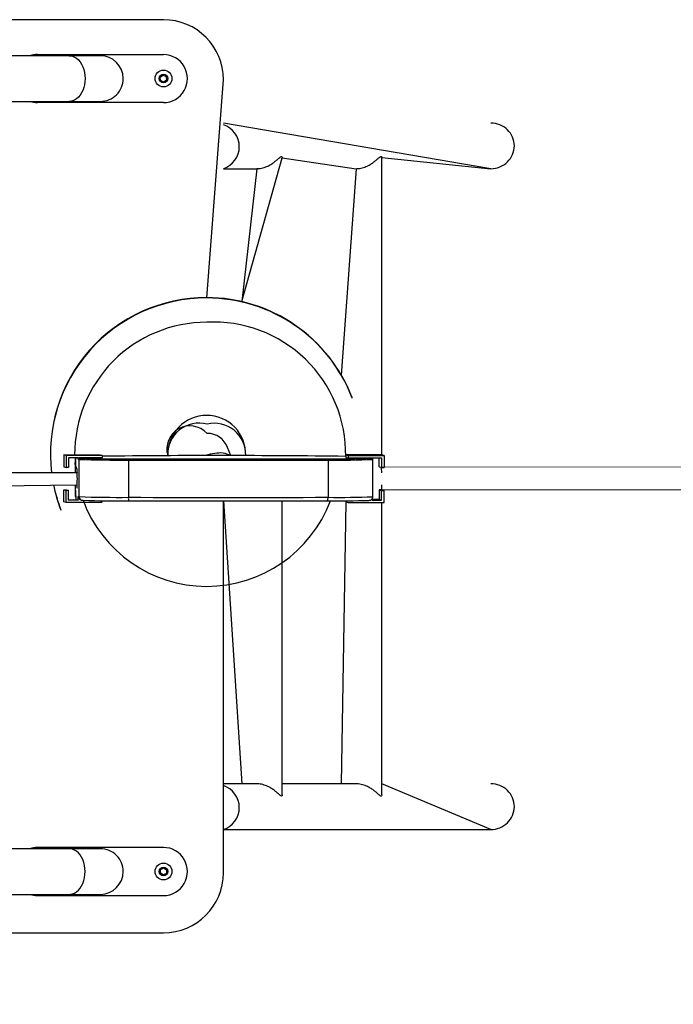
# Model space of a CAD drawing. Units: millimetres. Extents: x 1.7 to 32.9, y 3.2 to 28.5.
# Drawn here: x 5.3 to 5.6, y 14.5 to 15.1 of the extents above; entities that cross this region are included whole.
import ezdxf

# ---------------------------------------------------------------- set-up
doc = ezdxf.new("R2010")
doc.units = ezdxf.units.MM
doc.layers.add('SLD-0', color=179, linetype='Continuous')
doc.styles.add('SLDTEXTSTYLE0', font='TXT', dxfattribs={"width": 0.605})
doc.dimstyles.new('SLDDIMSTYLE0', dxfattribs={"dimtxt": 0.3081982421875, "dimasz": 0.3302, "dimexe": 0, "dimexo": 0.0625, "dimgap": 0.07704956054687499, "dimtad": 1, "dimdec": 0, "dimlfac": 50, "dimrnd": 1e-09, "dimzin": 12, "dimdsep": 46, "dimtxsty": 'SLDTEXTSTYLE0', "dimsah": 1, "dimcen": 0.09, "dimadec": 0, "dimazin": 3, "dimtfac": 1, "dimtdec": 0, "dimtofl": 0, "dimtmove": 0, "dimatfit": 3, "dimfxl": 1, "dimfrac": 2, "dimtolj": 1, "dimtzin": 12, "dimarcsym": 0})

# ---------------------------------------------------------------- blocks, each defined once
blk = doc.blocks.new('_D_2')
at = {"layer": 'SLD-0'}
for p, q in [((26.21158075472501, 14.7257093598636), (26.21158075472501, 12.6454765503604)), ((3.446586385449264, 14.69901683156723), (3.446586385449264, 12.6454765503604)), ((3.446586385449264, 12.7454765503604), (26.21158075472501, 12.7454765503604))]:
    blk.add_line(p, q, dxfattribs=at)
for points in [[(3.446586385449264, 12.7454765503604), (3.776786385449264, 12.6946765503604), (3.776786385449264, 12.7962765503604)], [(26.21158075472501, 12.7454765503604), (25.881380754725, 12.7962765503604), (25.881380754725, 12.6946765503604)]]:
    blk.add_solid(points, dxfattribs=at)
at = {"layer": 'SLD-0', "insert": (14.03910883085228, 13.154755557738), "char_height": 0.3175, "attachment_point": 1, "style": 'SLDTEXTSTYLE0'}
blk.add_mtext('3417', dxfattribs=at)

msp = doc.modelspace()

# ---------------------------------------------------------------- linework, layer by layer
at = {"layer": 'SLD-0', "color": 179, "linetype": 'Continuous', "lineweight": 25}
for p, q in [((5.357524734913426, 15.0650179485759), (5.064191410524692, 15.06501798082997)), ((5.305222660383667, 15.04501881075909), (5.219104543408835, 15.0450229433478)), ((5.287524740373778, 15.04568463136962), (5.357524740373779, 15.04568463136962)), ((5.307859751165991, 15.04501865181338), (5.305222660383667, 15.04501881075909)), ((5.310308908503339, 15.04501857234052), (5.307859751165991, 15.04501865181338)), ((5.312559170108125, 15.04501841339479), (5.310308908503339, 15.04501857234052)), ((5.31460047272949, 15.04501833392194), (5.312559170108125, 15.04501841339479)), ((5.316423676988567, 15.04501825444908), (5.31460047272949, 15.04501833392194)), ((5.318020629466658, 15.04501817497621), (5.316423676988567, 15.04501825444908)), ((5.319384180089917, 15.04501809550336), (5.318020629466658, 15.04501817497621)), ((5.320508231799884, 15.04501809550336), (5.319384180089917, 15.04501809550336)), ((5.321387752971138, 15.0450180160305), (5.320508231799884, 15.04501809550336)), ((5.322018809697117, 15.0450180160305), (5.321387752971138, 15.0450180160305)), ((5.322398575724249, 15.04501793655763), (5.322018809697117, 15.0450180160305)), ((5.322525352320159, 15.04501793655763), (5.322398575724249, 15.04501793655763)), ((5.35579863198706, 15.03320230914166), (5.357398698807841, 15.03427169594179)), ((5.355924675942545, 15.03128192695986), (5.35579863198706, 15.03320230914166)), ((5.357650786718811, 15.03043093157819), (5.355924675942545, 15.03128192695986)), ((5.357398698807841, 15.03427169594179), (5.359124804617053, 15.03342062108726)), ((5.359250848572538, 15.03150023890546), (5.357650786718811, 15.03043093157819)), ((5.359124804617053, 15.03342062108726), (5.359250848572538, 15.03150023890546)), ((5.381532336355334, 14.91060882680626), (5.39085806824676, 15.03168461524257)), ((5.219103316546565, 15.01968961827964), (5.305221436004921, 15.01968548569094)), ((5.305221436004921, 15.01968548569094), (5.30785852430372, 15.01968532674522)), ((5.30785852430372, 15.01968532674522), (5.310307681641067, 15.01968524727236)), ((5.310307681641067, 15.01968524727236), (5.312557945729379, 15.01968508832664)), ((5.312557945729379, 15.01968508832664), (5.314599245867217, 15.01968500885378)), ((5.314599245867217, 15.01968500885378), (5.316422450126296, 15.01968492938092)), ((5.316422450126296, 15.01968492938092), (5.318019402604387, 15.01968484990806)), ((5.318019402604387, 15.01968484990806), (5.319382953227644, 15.01968477043521)), ((5.319382953227644, 15.01968477043521), (5.320507004937614, 15.01968469096234)), ((5.320507004937614, 15.01968469096234), (5.321386526108866, 15.01968469096234)), ((5.321386526108866, 15.01968469096234), (5.322017582834844, 15.01968469096234)), ((5.322017582834844, 15.01968469096234), (5.322397348861979, 15.01968461148948)), ((5.322397348861979, 15.01968461148948), (5.322524125457888, 15.01968461148948)), ((5.357524740373779, 15.01901795048327), (5.287524740602658, 15.01901797892263)), ((5.539262866061018, 14.98235129803627), (5.390858069142779, 15.0076846313696)), ((5.401042714795555, 14.90857654683799), (5.42350938427556, 14.98845742020022)), ((5.42350938427556, 14.98845742020022), (5.464583372156904, 14.98235128197085)), ((5.478724117160922, 14.98846719536196), (5.539262866061018, 14.98235129803627)), ((5.478728110672122, 14.82350895676027), (5.478724117160922, 14.98846719536196)), ((5.390858069142783, 14.98235128197085), (5.409368649205649, 14.98235128197085)), ((5.409368649205649, 14.98235128197085), (5.401042714795555, 14.90857654683799)), ((5.464583372156904, 14.98235128197085), (5.456257437746808, 14.86785878611615)), ((5.462381397764966, 14.85506731145591), (5.462296878378674, 14.85528697444012)), ((5.302199537635929, 14.82350895676027), (5.302196639360075, 14.81684277328859)), ((5.30348654347766, 14.8231511699459), (5.302199537635929, 14.82350895676027)), ((5.302199537635929, 14.82350895676027), (5.32218390214551, 14.82350895676027)), ((5.30348654347766, 14.8231511699459), (5.303483645201808, 14.81648482752851)), ((5.323470910470769, 14.8231511699459), (5.30348654347766, 14.8231511699459)), ((5.32218390214551, 14.82350895676027), (5.323470910470769, 14.8231511699459)), ((5.323470910470769, 14.8231511699459), (5.323470329325481, 14.82181793325157)), ((5.39489716796188, 14.82312383128217), (5.393160755516176, 14.82763709498456)), ((5.458743746162538, 14.82350895676027), (5.458743150116091, 14.82217572006594)), ((5.458743746162538, 14.82350895676027), (5.460030749520743, 14.8231511699459)), ((5.478728110672122, 14.82350895676027), (5.458743746162538, 14.82350895676027)), ((5.460030749520743, 14.8231511699459), (5.460030173342512, 14.82181793325157)), ((5.460030749520743, 14.8231511699459), (5.480015114030325, 14.8231511699459)), ((5.480015114030325, 14.8231511699459), (5.478728110672122, 14.82350895676027)), ((5.480015114030325, 14.8231511699459), (5.480012213270948, 14.81648482752851)), ((5.3048182552865, 14.82181793325157), (5.304815938155933, 14.81648482752851)), ((5.310147419652426, 14.82181793325157), (5.3048182552865, 14.82181793325157)), ((5.308573511820123, 14.82160653544477), (5.30857005971778, 14.81366417679201)), ((5.308620187224036, 14.82181793325157), (5.308593057176555, 14.82161718480796)), ((5.308620187224036, 14.82181793325157), (5.308860123238051, 14.82150910171877)), ((5.308860123238051, 14.82150910171877), (5.308637340944095, 14.82157109054934)), ((5.310147129079784, 14.8211513149044), (5.310147419652426, 14.82181793325157)), ((5.310613830964857, 14.82102145625165), (5.310147129079784, 14.8211513149044)), ((5.310613830964857, 14.82102145625165), (5.310604853015238, 14.80035612854372)), ((5.310813563645964, 14.82181793325157), (5.311280268014563, 14.82168807459882)), ((5.323470329325481, 14.82181793325157), (5.310813563645964, 14.82181793325157)), ((5.338059311192643, 14.82066366943727), (5.338050330759488, 14.79999834172935)), ((5.448947921476186, 14.82066366943728), (5.448938941043041, 14.79999834172936)), ((5.458743150116091, 14.82217572006594), (5.460030173342512, 14.82181793325157)), ((5.460030173342512, 14.82181793325157), (5.472686921637343, 14.82181793325157)), ((5.473153626005933, 14.82168807459882), (5.472686921637343, 14.82181793325157)), ((5.472686921637343, 14.82181793325157), (5.472816879631167, 14.82180505864829)), ((5.472816879631167, 14.82180505864829), (5.47286521899808, 14.8217936145565)), ((5.473331923366673, 14.82166375590375), (5.47286521899808, 14.8217936145565)), ((5.473283583999758, 14.82167535894126), (5.473153626005933, 14.82168807459882)), ((5.473331923366673, 14.82166375590375), (5.473283583999758, 14.82167535894126)), ((5.473353083015566, 14.82181793325157), (5.473331923366673, 14.82166375590375)), ((5.473353083015566, 14.82181793325157), (5.47868223496386, 14.82181793325157)), ((5.473836556157562, 14.80034166448326), (5.473845536590701, 14.82100699219118)), ((5.477392907024508, 14.81684277328859), (5.477395072659934, 14.82181793325157)), ((5.47868223496386, 14.82181793325157), (5.478679930250928, 14.81648482752851)), ((5.309663432420378, 14.81366417679201), (5.247589826664414, 14.81366417679201)), ((5.302196639360075, 14.81684277328859), (5.303483645201808, 14.81648482752851)), ((5.304815938155933, 14.81648482752851), (5.303483645201808, 14.81648482752851)), ((5.309382451157853, 14.81477790944786), (5.309347381274982, 14.81404087814699)), ((5.309347381274982, 14.81404087814699), (5.309663432420378, 14.81366417679201)), ((5.309422964931612, 14.81530688080202), (5.309382451157853, 14.81477790944786)), ((5.309467025181735, 14.81560315562299), (5.309422964931612, 14.81530688080202)), ((5.309512575547979, 14.81565290563316), (5.309467025181735, 14.81560315562299)), ((5.309557482680764, 14.81545374664675), (5.309512575547979, 14.81565290563316)), ((5.30959964551636, 14.81501521540692), (5.309557482680764, 14.81545374664675)), ((5.309637099585021, 14.81435749802004), (5.30959964551636, 14.81501521540692)), ((5.309668086549724, 14.81351158890139), (5.309637099585021, 14.81435749802004)), ((5.309691160997834, 14.81251690658938), (5.309668086549724, 14.81351158890139)), ((5.309705242595161, 14.81142002217979), (5.309691160997834, 14.81251690658938)), ((5.477392907024508, 14.81684277328859), (5.478679930250928, 14.81648482752851)), ((5.478724117160922, 14.81366417679201), (5.478679930250928, 14.81648482752851)), ((5.478679930250928, 14.81648482752851), (5.480012213270948, 14.81648482752851)), ((5.247542806050267, 14.80606831980756), (5.309663432420378, 14.80699751648318)), ((5.308567163925454, 14.80699751648318), (5.308564531386977, 14.80094120773684)), ((5.309344194910016, 14.80670585108807), (5.309344194910016, 14.80670585108807)), ((5.309344194910016, 14.80670585108807), (5.309378616592372, 14.80594974630088)), ((5.309595552664085, 14.80559164159507), (5.309633565526292, 14.80622837814699)), ((5.309633565526292, 14.80622837814699), (5.309665280164366, 14.80705680323651)), ((5.309665280164366, 14.80705680323651), (5.309689213912771, 14.80803845199953)), ((5.309689213912771, 14.80803845199953), (5.309704244217362, 14.80912723017743)), ((5.309704244217362, 14.80912723017743), (5.309709673207088, 14.81027227513999)), ((5.309709673207088, 14.81027227513999), (5.309705242595161, 14.81142002217979)), ((5.477387403528973, 14.80417686574669), (10.99854762942013, 14.80699751648318)), ((5.478719706417208, 14.80417686574669), (5.478724117160922, 14.80699751648318)), ((5.302188240072216, 14.79751052332928), (5.302191135864541, 14.80417686574669)), ((5.302191135864541, 14.80417686574669), (5.303478141706274, 14.80381891998659)), ((5.302191135864541, 14.80417686574669), (5.303523428818669, 14.80417686574669)), ((5.303475245913948, 14.79715273651492), (5.303478141706274, 14.80381891998659)), ((5.304810434660399, 14.80381891998659), (5.303478141706274, 14.80381891998659)), ((5.303523428818669, 14.80417686574669), (5.304810434660399, 14.80381891998659)), ((5.304808115046306, 14.79848597320925), (5.304810434660399, 14.80381891998659)), ((5.308628362994479, 14.80090560389569), (5.308851142804906, 14.80084377401084)), ((5.308851142804906, 14.80084377401084), (5.308850273570502, 14.79884376002362)), ((5.309378616592372, 14.80594974630088), (5.309418658496027, 14.80539836360028)), ((5.309418658496027, 14.80539836360028), (5.309462453008776, 14.80507761113853)), ((5.309462453008776, 14.80507761113853), (5.309507946253901, 14.80500242981325)), ((5.309507946253901, 14.80500242981325), (5.309553014815933, 14.80517663432172)), ((5.309553014815933, 14.80517663432172), (5.309595552664085, 14.80559164159507)), ((5.477387403528973, 14.80417686574669), (5.477385098816042, 14.79884376002362)), ((5.477387403528973, 14.80417686574669), (5.478674426755394, 14.80381891998659)), ((5.478719706417208, 14.80417686574669), (5.477387403528973, 14.80417686574669)), ((5.478672102174246, 14.79848597320925), (5.478674426755394, 14.80381891998659)), ((5.478674426755394, 14.80381891998659), (5.480006709775414, 14.80381891998659)), ((5.478719706417208, 14.80417686574669), (5.480006709775414, 14.80381891998659)), ((5.480003809016034, 14.79715273651492), (5.480006709775414, 14.80381891998659)), ((5.303475245913948, 14.79715273651492), (5.302188240072216, 14.79751052332928)), ((5.323459610423529, 14.79715273651492), (5.303475245913948, 14.79715273651492)), ((5.304808115046306, 14.79848597320925), (5.308850273570502, 14.79884376002362)), ((5.310137279412234, 14.79848597320925), (5.304808115046306, 14.79848597320925)), ((5.308850273570502, 14.79884376002362), (5.310137279412234, 14.79848597320925)), ((5.310137279412234, 14.79848597320925), (5.310138148646637, 14.80048582825076)), ((5.310138148646637, 14.80048582825076), (5.310604853015238, 14.80035612854372)), ((5.311600816827102, 14.79855892929445), (5.312067521195695, 14.79842922958743)), ((5.323459610423529, 14.79715273651492), (5.323459610423529, 14.79715273651492)), ((5.390858071425636, 14.79795431792547), (5.401042714795555, 14.64101797216148)), ((5.390858071425637, 14.59168457686713), (5.390858071425636, 14.79795431792547)), ((5.42350938427556, 14.63494815302899), (5.42350938427556, 14.79797337326418)), ((5.448431924066345, 14.79801978541425), (5.448530688962424, 14.79805411768964)), ((5.448530688962424, 14.79805411768964), (5.448625678897982, 14.79816394918174)), ((5.448625678897982, 14.79816394918174), (5.448713257989373, 14.79834498835614)), ((5.448713257989373, 14.79834498835614), (5.448790068508273, 14.7985904005469)), ((5.448790068508273, 14.7985904005469), (5.448853150090661, 14.79889080795656)), ((5.448853150090661, 14.79889080795656), (5.448900078814313, 14.79923460754763)), ((5.448900078814313, 14.79923460754763), (5.448929046671673, 14.79960844787966)), ((5.448929046671673, 14.79960844787966), (5.448938941043041, 14.79999834172936)), ((5.458732441148247, 14.79751052332928), (5.456257437746808, 14.64101797216148)), ((5.458732441148247, 14.79751052332928), (5.460019444506453, 14.79715273651492)), ((5.458732441148247, 14.79751052332928), (5.458732441148247, 14.79751052332928)), ((5.460019444506453, 14.79715273651492), (5.480003809016034, 14.79715273651492)), ((5.460019444506453, 14.79715273651492), (5.460019444506453, 14.79715273651492)), ((5.473343168776318, 14.79904276006431), (5.473342930357739, 14.79848597320925)), ((5.473342930357739, 14.79848597320925), (5.478672102174246, 14.79848597320925)), ((5.477385098816042, 14.79884376002362), (5.473343168776318, 14.79904276006431)), ((5.477385098816042, 14.79884376002362), (5.478672102174246, 14.79848597320925)), ((5.478724117160922, 14.6349138207536), (5.478724117160922, 14.79715273651492)), ((5.300523440123682, 14.79304716858279), (5.300607960751736, 14.79282734665285)), ((5.409368649205649, 14.64101797216148), (5.390858069142783, 14.64101797216148)), ((5.464589630644606, 14.64099460714073), (5.42350938427556, 14.64101797216148)), ((5.539262866061025, 14.61568463136961), (5.478724117160923, 14.64101796470294)), ((5.390858069142793, 14.61568463136961), (5.539262866061025, 14.61568463136961)), ((5.305221436004921, 14.60501708460858), (5.219103316546565, 14.60501295201988)), ((5.357524742763324, 14.60568466934573), (5.287524740602656, 14.60568466934573)), ((5.30785852430372, 14.6050172435543), (5.305221436004921, 14.60501708460858)), ((5.310307681641067, 14.60501740250002), (5.30785852430372, 14.6050172435543)), ((5.312557945729379, 14.60501756144574), (5.310307681641067, 14.60501740250002)), ((5.314599245867217, 14.60501756144574), (5.312557945729379, 14.60501756144574)), ((5.316422450126296, 14.60501772039146), (5.314599245867217, 14.60501756144574)), ((5.318019402604387, 14.60501772039146), (5.316422450126296, 14.60501772039146)), ((5.319382953227644, 14.60501787933718), (5.318019402604387, 14.60501772039146)), ((5.320507004937614, 14.60501787933718), (5.319382953227644, 14.60501787933718)), ((5.321386526108866, 14.60501787933718), (5.320507004937614, 14.60501787933718)), ((5.322017582834844, 14.60501787933718), (5.321386526108866, 14.60501787933718)), ((5.322397348861979, 14.60501787933718), (5.322017582834844, 14.60501787933718)), ((5.322524125457888, 14.6050180382829), (5.322397348861979, 14.60501787933718)), ((5.355807602486098, 14.59148237976443), (5.355913609346833, 14.59340387456626)), ((5.355913609346833, 14.59340387456626), (5.357630749624057, 14.59427283081423)), ((5.357630749624057, 14.59427283081423), (5.359241878073497, 14.59322029226036)), ((5.359241878073497, 14.59322029226036), (5.359135871212765, 14.5912986385128)), ((5.357418730935538, 14.59042968226483), (5.355807602486098, 14.59148237976443)), ((5.359135871212765, 14.5912986385128), (5.357418730935538, 14.59042968226483)), ((5.219104543408835, 14.57967954747886), (5.305222660383667, 14.57968383901328)), ((5.287524740602658, 14.57901801539471), (5.357524740373762, 14.57901796470292)), ((5.305222660383667, 14.57968383901328), (5.307859751165991, 14.57968399795901)), ((5.307859751165991, 14.57968399795901), (5.310308908503339, 14.57968399795901)), ((5.310308908503339, 14.57968399795901), (5.312559170108125, 14.57968415690473)), ((5.312559170108125, 14.57968415690473), (5.31460047272949, 14.57968431585044)), ((5.31460047272949, 14.57968431585044), (5.316423676988567, 14.57968431585044)), ((5.316423676988567, 14.57968431585044), (5.318020629466658, 14.57968447479616)), ((5.318020629466658, 14.57968447479616), (5.319384180089917, 14.57968447479616)), ((5.319384180089917, 14.57968447479616), (5.320508231799884, 14.57968447479616)), ((5.320508231799884, 14.57968447479616), (5.321387752971138, 14.57968463374188)), ((5.321387752971138, 14.57968463374188), (5.322018809697117, 14.57968463374188)), ((5.322018809697117, 14.57968463374188), (5.322398575724249, 14.57968463374188)), ((5.322398575724249, 14.57968463374188), (5.322525352320159, 14.57968463374188)), ((5.064191415986505, 14.55835127760579), (5.357524740375236, 14.55835131846675))]:
    msp.add_line(p, q, dxfattribs=at)
at = {"layer": 'SLD-0', "color": 8, "linetype": 'Continuous', "lineweight": 25}
for p, q in [((5.305222660383667, 15.04501881075909), (5.305822700342619, 15.04498924685529)), ((5.305822700342619, 15.04498924685529), (5.307012441338187, 15.04475392771771)), ((5.307012441338187, 15.04475392771771), (5.308168831051474, 15.04428750150413)), ((5.308168831051474, 15.04428750150413), (5.309270329853976, 15.04359878970197)), ((5.309270329853976, 15.04359878970197), (5.310296413879678, 15.04270050796877)), ((5.310296413879678, 15.04270050796877), (5.311227974872871, 15.0416095045508)), ((5.311227974872871, 15.0416095045508), (5.312047655464298, 15.04034604502728)), ((5.312047655464298, 15.04034604502728), (5.312740186930782, 15.03893365336469)), ((5.312740186930782, 15.03893365336469), (5.313292669833785, 15.03739871455243)), ((5.313292669833785, 15.03739871455243), (5.313694812437975, 15.03576975934715)), ((5.313694812437975, 15.03576975934715), (5.313939124426329, 15.03407706690839)), ((5.313939074755793, 15.03062754743308), (5.313694713096902, 15.02893485499433)), ((5.3140210534941, 15.03235234690717), (5.313939074755793, 15.03062754743308)), ((5.313939124426329, 15.03407706690839), (5.3140210534941, 15.03235234690717)), ((5.312739993215684, 15.02577088150393), (5.312047417045718, 15.02435848984133)), ((5.313292520822174, 15.02730589978904), (5.312739993215684, 15.02577088150393)), ((5.313694713096902, 15.02893485499433), (5.313292520822174, 15.02730589978904)), ((5.30582232781359, 15.01971504959475), (5.305221436004921, 15.01968548569094)), ((5.307012076259737, 15.01995044820518), (5.30582232781359, 15.01971504959475)), ((5.308168478390659, 15.02041687441876), (5.307012076259737, 15.01995044820518)), ((5.309269997061377, 15.02110566569379), (5.308168478390659, 15.02041687441876)), ((5.310296108405874, 15.02200394742698), (5.309269997061377, 15.02110566569379)), ((5.311227701684918, 15.02309503031781), (5.310296108405874, 15.02200394742698)), ((5.312047417045718, 15.02435848984133), (5.311227701684918, 15.02309503031781)), ((5.308620187224036, 14.82181793325157), (5.308399592917248, 14.81864505880088)), ((5.308399592917248, 14.81864505880088), (5.309512575547979, 14.81565290563316)), ((5.308637340944095, 14.82157109054934), (5.30857005971778, 14.81366417679201)), ((5.308637340944095, 14.82157109054934), (5.308573511820123, 14.82160653544477)), ((5.30865019816268, 14.82170110814781), (5.308620187224036, 14.82181793325157)), ((5.308637340944095, 14.82157109054934), (5.30865019816268, 14.82170110814781)), ((5.473172222655116, 14.8216666169267), (5.473153626005933, 14.82168807459882)), ((5.308567163925454, 14.80699751648318), (5.308628362994479, 14.80090560389569)), ((5.308564531386977, 14.80094120773684), (5.308628362994479, 14.80090560389569)), ((5.30582232781359, 14.60498752070477), (5.305221436004921, 14.60501708460858)), ((5.307012076259737, 14.60475212209434), (5.30582232781359, 14.60498752070477)), ((5.308168478390659, 14.60428577535362), (5.307012076259737, 14.60475212209434)), ((5.309269997061377, 14.60359690460574), (5.308168478390659, 14.60428577535362)), ((5.310296108405874, 14.6026987023454), (5.309269997061377, 14.60359690460574)), ((5.311227701684918, 14.60160753998171), (5.310296108405874, 14.6026987023454)), ((5.312047417045718, 14.60034408045819), (5.311227701684918, 14.60160753998171)), ((5.312739993215684, 14.59893168879559), (5.312047417045718, 14.60034408045819)), ((5.313292520822174, 14.59739674998334), (5.312739993215684, 14.59893168879559)), ((5.313694713096902, 14.5957677153052), (5.313292520822174, 14.59739674998334)), ((5.313939074755793, 14.5940751023393), (5.313694713096902, 14.5957677153052)), ((5.3140210534941, 14.59235022339235), (5.313939074755793, 14.5940751023393)), ((5.313292669833785, 14.58730385574709), (5.313694812437975, 14.58893289042523)), ((5.313694812437975, 14.58893289042523), (5.313939124426329, 14.59062550339113)), ((5.313939124426329, 14.59062550339113), (5.3140210534941, 14.59235022339235)), ((5.310296413879678, 14.58200206233075), (5.311227974872871, 14.58309306574872)), ((5.311227974872871, 14.58309306574872), (5.312047655464298, 14.58435652527224)), ((5.312047655464298, 14.58435652527224), (5.312740186930782, 14.58576891693484)), ((5.312740186930782, 14.58576891693484), (5.313292669833785, 14.58730385574709)), ((5.305222660383667, 14.57968383901328), (5.305822700342619, 14.57971324397138)), ((5.305822700342619, 14.57971324397138), (5.307012441338187, 14.57994864258181)), ((5.307012441338187, 14.57994864258181), (5.308168831051474, 14.58041514826825)), ((5.308168831051474, 14.58041514826825), (5.309270329853976, 14.58110386007042)), ((5.309270329853976, 14.58110386007042), (5.310296413879678, 14.58200206233075))]:
    msp.add_line(p, q, dxfattribs=at)
at = {"layer": 'SLD-0', "lineweight": 18}
msp.add_line((11.00299731894217, 14.81366417679201), (5.477392907024508, 14.81684277328859), dxfattribs=at)
at = {"layer": 'SLD-0', "color": 179, "linetype": 'Continuous', "lineweight": 25}
for centre, radius in [((5.357524740373779, 15.03235129092645), 0.00466666666660762), ((5.357524740373779, 15.03235129092645), 0.002433333333279726), ((5.357524741568544, 14.59235131702432), 0.004666666666619155), ((5.357524741568544, 14.59235131702432), 0.002433333333288749)]:
    msp.add_circle(centre, radius, dxfattribs=at)
for centre, radius, start, end in [((5.357524734913425, 15.03168461524257), 0.03333333333333499, 0, 89.99999999999847), ((5.287524740373778, 15.03235129803629), 0.01333333333333192, 90, 108.1687728993874), ((5.322524738889024, 15.03235127402356), 0.01266666254893156, 2.169473793249725e-10, 89.9972252347491), ((5.357524740373779, 15.03235129092645), 0.01333334044317702, 270.0000000000008, 90.00000000000121), ((5.322524738889024, 15.03235127402356), 0.01266666254893242, 269.9972252347461, 2.055910546098017e-10), ((5.287524740373778, 15.03235129803629), 0.01333331911365399, 251.779057079309, 270.0000009835413), ((5.381412035936154, 14.82416104218215), 0.0866674549944906, 89.97634518944332, 186.9565477156429), ((5.381438650286893, 14.82394133199122), 0.08666754545153522, 89.93806427379164, 186.8102357694003), ((5.381416087969068, 14.82416753791291), 0.08666095768599567, 21.04457055650172, 89.97902241244662), ((5.381500468435252, 14.82394767270951), 0.08666115995614827, 21.04466235418031, 89.97893061476901), ((5.38155140900132, 14.8237993588607), 0.02166683829688193, 89.97611857412826, 181.9140766444111), ((5.381552922989298, 14.82380162918173), 0.02166456739784669, 358.1709820074543, 89.98012008008013), ((5.372293259035444, 14.82668999235862), 0.01291274526124761, 42.8015108738207, 196.2544409186644), ((5.37717058264696, 14.82387342878161), 0.01729233425208037, 74.57583058301076, 182.6442004817449), ((5.38592802746223, 14.82375979440559), 0.01729063343986436, 357.8468133879103, 103.9158140571098), ((5.381762593590716, 14.82325061738102), 0.01221307827885241, 21.04876051811303, 89.97700809204672), ((5.387630585304098, 9.462779725169254), 5.360374598268563, 89.23986993701031, 90.68580580932922), ((5.386089302143712, 14.81200018592549), 0.01222307325820652, 89.9860858251196, 114.4675331294355), ((5.389085731877149, 14.81238950067942), 0.01220650002482337, 61.56942430919526, 104.1957236081834), ((5.310813863724256, 14.82115119866449), 0.000666734654604687, 90.02578720052482, 179.9900109344358), ((5.311280475068398, 14.82102143052694), 0.000666644104035552, 90.01779556883358, 179.9977890489453), ((5.33275825513894, 15.46686179572919), 0.6462198694086045, 268.0362248951657, 270.4700126996083), ((5.332987757896587, 15.45506263143012), 0.6337464353810779, 268.0370842087232, 270.4691397344079), ((5.339132898835733, 14.82082353958304), 0.001085425672710108, 151.7411644083191, 188.4697931003989), ((5.393503616334579, 37.97685759484334), 23.15626030217283, 269.8628134389349, 270.1371865610668), ((5.393478167634251, 37.95032667229123), 23.12905534449776, 269.8630062560452, 270.1369937439583), ((5.454193119495592, 15.32411837642196), 0.5028100804246298, 269.3830998356952, 272.1632042363337), ((5.448136774301754, 14.82081884238921), 0.0008258561518803521, 349.17012687603, 38.89917972554008), ((5.381498934336022, 14.82394739905904), 0.08667068287014523, 191.2778191583028, 201.0425331797101), ((5.381481272028925, 14.82394059997142), 0.08665203200018698, 191.2756942425224, 200.8868066400319), ((5.31213705470581, 14.8004845658034), 0.0019989064578352, 179.9638137594425, 254.438912877855), ((5.3327432514386, 15.44573427536696), 0.6457577417900299, 268.0353539533562, 270.4708835062929), ((5.334643718696642, 15.55746710380314), 0.7594566135325684, 268.3573740590033, 270.2834749206702), ((5.341044766279835, 14.79950893201754), 0.003034166434382136, 170.7176646074461, 209.3926938810991), ((5.393494635901804, 37.90129401600049), 23.10136220877616, 269.8624874280686, 270.1375125719312), ((5.393416546365822, 37.78029944107914), 22.98234550395089, 269.8628446360944, 270.137155363909), ((5.452469461803612, 15.41753214872882), 0.6195255200640146, 269.6265924452023, 271.7719297868329), ((5.287524740373762, 14.59235132338216), 0.0133333459635665, 89.99999901640041, 108.2209429208813), ((5.322524738889023, 14.59235133601239), 0.01266670228536348, 0, 90.00277475654643), ((5.357524741568544, 14.59235131702432), 0.01333335232140348, 269.9999948658104, 89.99999486581727), ((5.322524738889024, 14.59235133601239), 0.01266670228536341, 270.0027747565429, 359.9999999999965), ((5.357524740375236, 14.59168464951723), 0.03333333105047842, 269.9999999999993, 359.9998751236628), ((5.287524740373762, 14.59235132338216), 0.01333330798744648, 251.8312271007781, 270.0000009836108)]:
    msp.add_arc(centre, radius, start, end, dxfattribs=at)
at = {"layer": 'SLD-0', "color": 8, "linetype": 'Continuous', "lineweight": 25}
for centre, radius, start, end in [((5.386833405582914, 14.99452060334892), 0.01281757775763066, 288.3001922843157, 71.69980771568393), ((5.381553062243738, 14.82379505010153), 0.07333470892876313, 89.97669502572003, 180.2235228423198), ((5.385426799573997, 14.82390383480643), 0.07332673948098052, 359.0457103031707, 93.00491654042644), ((5.454626432626935, 15.31181424853391), 0.4911834044792728, 269.3375957578948, 272.2424510112717), ((5.310627966777183, 14.80090452423819), 0.001999604074177165, 179.9690639651901, 207.2805405815934), ((5.312603327514885, 14.80035458023891), 0.001998475099416403, 179.9556104852921, 255.0240727189419), ((5.38159399170731, 14.82392308017111), 0.07333395660279297, 200.4319592446481, 339.319493910462), ((5.454615794428265, 15.29126914125787), 0.4913035977211441, 269.3379511580411, 272.2420956111091), ((5.386833429354987, 14.62785396060954), 0.01281757775757682, 288.3000803604538, 71.69991963958576)]:
    msp.add_arc(centre, radius, start, end, dxfattribs=at)
at = {"layer": 'SLD-0', "color": 179, "linetype": 'Continuous', "lineweight": 25}
for centre, ratio, start_param, end_param in [((5.539262867947145, 14.99501796470294), 0.9659258262891126, 0, 1.570796470626245), ((5.539262867947145, 14.99501796470294), 0.9659258262891126, 4.712388836553761, 6.283185307179586), ((5.539262867947146, 14.62835129803627), 0.9659258262892481, 0, 1.570796470625974), ((5.539262867947146, 14.62835129803627), 0.9659258262892481, 4.712388836554235, 6.283185307179586)]:
    msp.add_ellipse(centre, major_axis=(0.01311349828519326, 0), ratio=ratio, start_param=start_param, end_param=end_param, dxfattribs=at)
for points, knots in [([(5.409368649205649, 14.98235128197085), (5.409539945540209, 14.98236787074234), (5.410157629098317, 14.98234233573777), (5.411290495901962, 14.98248331959136), (5.412713234052575, 14.9827692523371), (5.414116525053767, 14.98321134957789), (5.415658874643979, 14.98385063880937), (5.417295638164747, 14.98473308025581), (5.418926218434037, 14.98584132430836), (5.42037200433644, 14.9870160179932), (5.421619870126165, 14.98814407071045), (5.422574023695405, 14.98900911476666), (5.422967782451811, 14.98912022709134), (5.42312661318092, 14.98916504654299)], [0, 0, 0, 0, 0.02692427774551281, 0.1014590121637688, 0.1780997308908548, 0.2542563069063881, 0.3320334734335487, 0.4449077538221383, 0.5610136686202023, 0.6767210785797511, 0.7950834096944603, 0.9173426599019197, 1, 1, 1, 1]), ([(5.42312661318092, 14.98916504654299), (5.42327951364364, 14.98909908975871), (5.423501446859543, 14.98900335426526), (5.423491642006894, 14.98858694507793), (5.42350938427556, 14.98845742020022)], [0, 0, 0, 0, 0.6889480788130518, 1, 1, 1, 1]), ([(5.464583372156904, 14.98235128197085), (5.464987967244403, 14.98237337864978), (5.465844327577452, 14.98238291298317), (5.467196660023729, 14.98260433812279), (5.468606233328173, 14.98296450734757), (5.469999090956006, 14.98347025180481), (5.471554569386121, 14.98419393341919), (5.473199222407753, 14.98516995111297), (5.474823874260587, 14.98637089172758), (5.476242120090181, 14.98759869088894), (5.477365315417868, 14.98864018147953), (5.478207590881481, 14.98924640862758), (5.478604609646617, 14.98912267541581), (5.478727313439182, 14.98876674492039), (5.478714018310045, 14.98853171803592), (5.478710368356194, 14.98846719536196)], [0, 0, 0, 0, 0.05570540516123156, 0.1192521763544289, 0.184451367799995, 0.2521619991284466, 0.321253997655623, 0.4241034382419689, 0.5298951962334801, 0.6349959222580407, 0.7433233759933496, 0.8331896181494297, 0.9237776066637154, 0.9790744252752309, 1, 1, 1, 1]), ([(5.473845536590701, 14.82100699219118), (5.473828812953007, 14.82109398225628), (5.473821736004434, 14.8212516668915), (5.47369937524904, 14.82143877022421), (5.473567284857348, 14.82155867420023), (5.473447212990441, 14.82162532206186), (5.473378000616298, 14.82165027322513), (5.473343654561055, 14.82166032323524), (5.473331923366673, 14.82166375590375)], [0, 0, 0, 0, 0.155504100120419, 0.3225427625424506, 0.4752129440149642, 0.6393106825735667, 0.8768034213718935, 1, 1, 1, 1]), ([(5.308564531386977, 14.80094120773684), (5.308591060025158, 14.80078584317069), (5.308594321820546, 14.80043564110463), (5.308730128215356, 14.80007682175328), (5.308842764394275, 14.79992545498065), (5.308850740473552, 14.79991473628095)], [0, 0, 0, 0, 0.4287448919923919, 0.9595478462329454, 1, 1, 1, 1]), ([(5.312067521195695, 14.79842922958743), (5.312153244873719, 14.79840921729488), (5.312324736309617, 14.7983691824193), (5.312498302139064, 14.79834908158663), (5.312629268610379, 14.79833700253788), (5.312873664082196, 14.7983225770097)], [0, 0, 0, 0, 0.2565458445363056, 0.5132236071376571, 0.9999999999999999, 0.9999999999999999, 0.9999999999999999, 0.9999999999999999]), ([(5.471625859619283, 14.7983028677405), (5.471895366281375, 14.79831990407672), (5.472012253313234, 14.79833153059226), (5.472222863175423, 14.79836840790152), (5.472444545794692, 14.79842557416075), (5.472745972239482, 14.7985458553896), (5.473101868340446, 14.79876885935901), (5.473458979937665, 14.79912768879836), (5.473724488860774, 14.79962367536461), (5.473857047042366, 14.8000596952236), (5.473824775807352, 14.80030400512531), (5.473819171469495, 14.80034643285484)], [0, 0, 0, 0, 0.2698147601927596, 0.4012806806296375, 0.4980052225846014, 0.576726365959043, 0.6609713815486485, 0.7567931561124954, 0.8631287680193138, 0.9762304533275519, 1, 1, 1, 1]), ([(5.42312661318092, 14.63420428706219), (5.422908441887797, 14.63428031470531), (5.422531680745926, 14.634411607238), (5.421735287928381, 14.63512016228191), (5.420766287893118, 14.63599746034576), (5.419417163658006, 14.63715943906409), (5.417746729596331, 14.63835448416259), (5.415999975452507, 14.6393525305758), (5.414390231974253, 14.64006480341762), (5.412779853195225, 14.64058633485283), (5.411254215484479, 14.64089406498913), (5.410093142765665, 14.64103412399452), (5.409489093214016, 14.64100572272889), (5.409368649205649, 14.64101797216148)], [0, 0, 0, 0, 0.1093309488190481, 0.1888041846824214, 0.2703303014632641, 0.4009211135365375, 0.5352539119227252, 0.6350285624221944, 0.7373006220575239, 0.8178142817402849, 0.9005008784137041, 0.9811046196025206, 0.9999999999999999, 0.9999999999999999, 0.9999999999999999, 0.9999999999999999]), ([(5.478724117160922, 14.6349138207536), (5.478705362858821, 14.63485601091118), (5.478761401822077, 14.6344977004161), (5.478536359891249, 14.63414212411055), (5.478042522835804, 14.63423644409173), (5.477432175859978, 14.63469603771509), (5.476696579096694, 14.63534417329655), (5.475643609675626, 14.63630511777179), (5.474173609795826, 14.63750603180254), (5.472421869563633, 14.6386982400755), (5.470616554631905, 14.63964732834846), (5.468871291862075, 14.6403249814939), (5.467307307064873, 14.64074731850138), (5.465850175947784, 14.64099181066028), (5.464960697900669, 14.64099378393959), (5.464589630644606, 14.64099460714073)], [0, 0, 0, 0, 0.01728543331876407, 0.1071366381657487, 0.1977053284034896, 0.2529953866158768, 0.3097794033400926, 0.4100905824424319, 0.5130131743067188, 0.619544031467004, 0.7294599621267885, 0.8017207739400292, 0.8758460777383027, 0.948206191920379, 1, 1, 1, 1]), ([(5.42350938427556, 14.63494815302899), (5.423468205167899, 14.63474081782096), (5.423485271186499, 14.63431052514271), (5.423249024912145, 14.6342405466386), (5.42312661318092, 14.63420428706219)], [0, 0, 0, 0, 0.4818469346929431, 1, 1, 1, 1])]:
    msp.add_open_spline(points, degree=3, knots=knots, dxfattribs=at)

# ---------------------------------------------------------------- dimensions: what is measured, and where the dimension line sits
at = {"layer": 'SLD-0'}
dim = msp.add_linear_dim(base=(26.21158075472501, 12.7454765503604), p1=(3.446586385449264, 14.79901683156724), p2=(26.21158075472501, 14.8257093598636), dimstyle='SLDDIMSTYLE0', dxfattribs=at)
dim.commit()
dim.dimension.update_dxf_attribs({"geometry": '_D_2', "text_midpoint": (14.50947921106017, 12.7454765503604), "dimtype": 160})

doc.saveas('drawing.dxf')
